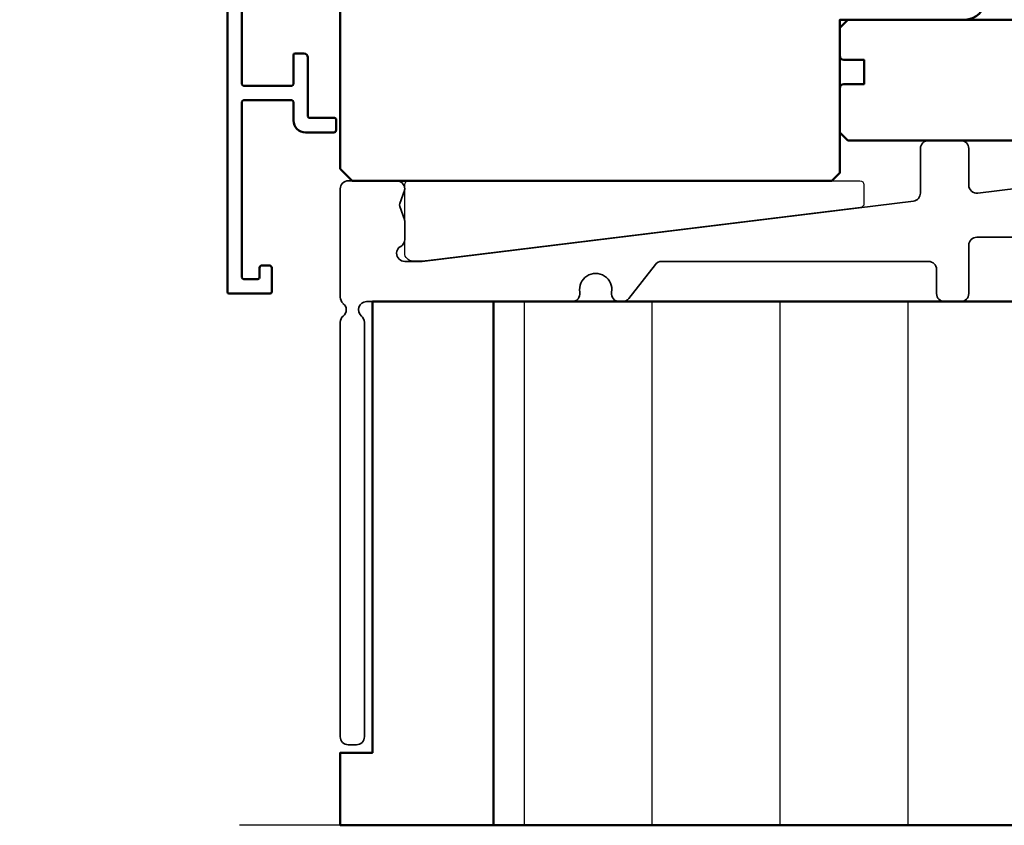
# Model space of a CAD drawing. Units: millimetres. Extents: x 3280189 to 3285738, y 5115395 to 5126652.
# Drawn here: x 3284971 to 3285093, y 5120350 to 5120450 of the extents above; entities that cross this region are included whole.
import ezdxf

# ---------------------------------------------------------------- set-up
doc = ezdxf.new("R2010")
doc.units = ezdxf.units.MM
doc.header["$LTSCALE"] = 10
doc.linetypes.add('VERDECKT', pattern=[9.524999999999999, 6.35, -3.175])
for name, color, linetype, lineweight in [('Aluminium-AM_1', 52, 'Continuous', 50), ('AM_0', 7, 'Continuous', 35), ('AM_3', 51, 'Continuous', 50), ('Holz-AM_1', 32, 'Continuous', 50), ('Isolation', 14, 'Continuous', 25), ('Isolation-AM_1', 45, 'Continuous', 50)]:
    doc.layers.add(name, color=color, linetype=linetype, lineweight=lineweight)

# ---------------------------------------------------------------- blocks, each defined once
blk = doc.blocks.new('STX_HR_75_15_L')
blk.add_lwpolyline([(-97.00000000035175, -2.498869654789814), (-23.50001322041612, -2.501130345210186, 0.4142213067335573), (-23.00000000000227, -2.001130345384809), (-23.00000000000227, 8, 0.414213562373095), (-23.50000000000227, 8.5), (-25.00000000000227, 8.5), (-25.00000000000227, 12, 0.4142135623730951), (-25.50000000000227, 12.5), (-97.00000000000227, 12.5), (-98.00000000000227, 11.5), (-98.00000000000227, 8, 0.414213562373095), (-97.50000000000227, 7.5), (-95.00000000000227, 7.5), (-95.00000000000227, 4.5), (-97.50000000000227, 4.5, 0.414213562373095), (-98.00000000000227, 4), (-98.00000000000227, -1.498843213961663)], format="xyb", close=True)
blk = doc.blocks.new('291889')
for points in [[(-199.2499868858258, -36), (-199.2499868858258, -36, -0.2277372861445777), (-199.6249934429134, -36.78062999962549, 0.2277372861446392), (-200, -37.56125999925189), (-200, -89, 0.414213562373095), (-199, -90), (-197.9999998983803, -90, 0.4142135326095187), (-196.9999998983803, -89.00000010161966), (-196.9999951870032, -37.56125150537719, 0.2277355040709099), (-197.3749963824148, -36.78062570689235, -0.7088120831844393), (-196.7499975778255, -35), (-171.2580837918122, -35, 0.4641530866874607), (-170.2720704946287, -33.83333333333303, -1.18321595662007), (-166.3280173058956, -33.83333333333303, 0.4641530866874948), (-165.342004008713, -35), (-164.9907824186848, -35.00000000006276, 0.230868191158939), (-164.2027716649518, -34.61566147538906), (-160.8968998624505, -30.3843385246746, -0.2308681911255528), (-160.1088891088439, -30), (-127.0000004407921, -30, -0.414213562373095), (-126.0000004407921, -31), (-126.0000004407921, -34, 0.414213562373095), (-125.0000004407921, -35), (-123.0000004407921, -35, 0.414213562373095), (-122.0000004407921, -34), (-122.0000004407921, -28, -0.4142135623730951), (-121.0000004407921, -27), (-114.0000053611102, -27, -0.4142135623730618)], [(-67.71167669146053, -15.00745384835864), (-120.8781310973882, -21.53547360731136, -0.450467153690591), (-122.0000004407921, -20.54292745567), (-122.0000004407921, -16, 0.414213562373095), (-123.0000004407921, -15), (-127.0000004407921, -15, 0.414213562373095), (-128.0000004407921, -16), (-128.0000004407921, -21.52520394293515, -0.378866108695768), (-128.8781310973882, -22.51775009457651), (-189.8161663886367, -30), (-192.0000004407921, -30), (-192.0000004407921, -30, -0.414213562373095), (-193.0000004407921, -29), (-193.0000004407921, -29, -0.2679491933048349), (-192.5000004407921, -28.13397459295447, 0.2679491935233186), (-192.0000004393805, -27.26794918590986), (-192.0000004401163, -24.9621873012502, 0.08748866348272763), (-192.0301541297231, -24.79117722967294), (-192.6198467497734, -23.17101007166275, -0.1763269807082294), (-192.6198467497734, -22.82898992833725), (-192.0301541303925, -21.20882277216788, 0.0874886635678746), (-192.0000004407857, -21.03781270042236), (-192.0000004407921, -21, 0.414213562373095), (-193.0000004407921, -20), (-199, -20, 0.4142135623730951), (-200, -21), (-200, -34.43874000037522)]]:
    blk.add_lwpolyline(points, format="xyb")
for centre, radius, start, end in [((-199, -34.43874000037522), 1, 180, 231.3182938244439), ((-200.2499868858213, -36.00000000000182), 0.9999999999954525, 1.042204158021965e-10, 51.31829385228486), ((-200, -36.00000000000182), 0.7500131141741804, 57.3010742546812, 57.30107732784026)]:
    blk.add_arc(centre, radius, start, end)
blk = doc.blocks.new('STX_HR_80_115_E')
blk.add_lwpolyline([(-159.9999999999918, 86.49999999994179), (-158.99999999999, 87.49999999994179), (-109.9999999999936, 87.49999999993452), (-109.9999999999936, 99.49999999993452), (-106.9999999999936, 99.49999999993452), (-106.9999999999936, 102.4999999999345), (-109.9999999999936, 102.4999999999345), (-109.99999999999, 105.9999999997526), (-108.4999999998627, 107.4999999998799), (-82.50000000002274, 107.5000000001201, -0.4142135623757838), (-80, 105.0000000001201), (-80, 15, -0.4142135623730951), (-82.5, 12.5), (-98, 12.5), (-98, -6.5), (-99, -7.5), (-158.5000000000018, -7.5), (-160.0000000000018, -6), (-159.9999999999936, 74.5358983847982, -0.372824693271602), (-157.8571428571449, 77.0102566813257, 0.3728246932726839), (-157, 77.99999999993452, 0.3728246932725042), (-157.8571428571422, 78.98974331854697, -0.3728246932715926), (-160, 81.46410161506356), (-159.9999999999918, 86.49999999994179)], format="xyb")
blk.add_lwpolyline([(-159.9902254461103, 86.5017902587806), (-159.9902254461103, 86.50181771312782)])
blk = doc.blocks.new('*U89')
at = {"layer": 'Isolation'}
h = blk.add_hatch(dxfattribs=at)
h.set_pattern_fill('LINE', color=256, scale=5, angle=90)
h.set_pattern_definition([(90, (2861.384338193599, -600.7024272893398), (-15.875, 9.720633968232116e-16), [])])
h.paths.add_polyline_path([(-48.9997293252859, -35), (-180.9997297660779, -35), (-180.9997297660779, -99.99999999999818), (-48.9997293252859, -99.99999999999818)])
blk.add_lwpolyline([(-180.9997297660779, -35), (-195.999729766078, -35), (-195.999729766078, -91), (-199.999729766078, -91), (-199.999729766078, -99.99999999999818), (-180.9997297660779, -99.99999999999818)], close=True)
blk.add_lwpolyline([(-48.9997293252859, -35), (-180.9997297660779, -35), (-180.9997297660779, -99.99999999999818), (-48.9997293252859, -99.99999999999818)], close=True, dxfattribs=at)
at = {"layer": 'Isolation-AM_1'}
blk.add_lwpolyline([(-48.9997293252859, -35), (-180.9997297660779, -35), (-180.9997297660779, -99.99999999999818), (-48.9997293252859, -99.99999999999818)], close=True, dxfattribs=at)
blk = doc.blocks.new('Glasunterlage')
blk.add_lwpolyline([(-0.9897765778005123, -10.20227799378335, -0.4142135623730951), (-1.989776577800512, -9.202277993783355), (-1.989776577800512, -0.7473248494789004, -0.4142135623730938), (-1.489776577800512, -0.2473248494789004), (54.5, -0.2473248494789004, -0.4142135623730951), (55, -0.7473248494789004), (55, -3.075638629496098, -0.3788661086961049), (54.56093467166647, -3.57191170565784), (0.6216413951478899, -10.19482414610684, -0.03055276329858607), (0.4997720513492823, -10.20227799378335), (-0.9897765778005123, -10.20227799378335)], format="xyb")
blk = doc.blocks.new('291013')
blk.add_lwpolyline([(17.19999999999925, -14.00000000000017), (8.79999999999913, -14.00000000000016, 0.414213562373095), (8.29999999999913, -14.50000000000016), (8.29999999999913, -15.60000000000024, 0.414213562373095), (8.499999999999119, -15.80000000000024), (11.59999999999914, -15.80000000000024, -0.414213562373095), (11.79999999999913, -16.00000000000024), (11.79999999999913, -22.00000000000021, -0.4142135623730953), (11.59999999999914, -22.20000000000022), (-8.500000000000881, -22.2000000000002, -0.414213562373095), (-8.700000000000884, -22.0000000000002), (-8.70000000000087, -16.00000000000023, -0.4142135623730945), (-8.500000000000867, -15.80000000000023), (-4.900000000000873, -15.80000000000022, 0.414213562373095), (-4.70000000000087, -15.60000000000022), (-4.700000000000855, -14.50000000000016, 0.414213562373095), (-5.200000000000855, -14.00000000000016), (-12.50000000000088, -14.00000000000016, -0.414213562373095), (-12.70000000000088, -13.80000000000016), (-12.70000000000087, -10.70000000000017, 0.414213562373106), (-12.90000000000089, -10.50000000000017), (-14.20000000000087, -10.50000000000022, 0.414213562373095), (-14.50000000000082, -10.80000000000023), (-14.50000000000082, -14.30000000000023, 0.414213562373095), (-13.00000000000082, -15.80000000000023), (-10.70000000000083, -15.80000000000023, -0.414213562373095), (-10.50000000000082, -16.00000000000023), (-10.50000000000082, -22.00000000000019, -0.414213562373095), (-10.70000000000083, -22.20000000000019), (-32.50000000000074, -22.20000000000022, -0.414213562373095), (-32.70000000000074, -22.00000000000021), (-32.70000000000076, -20.20000000000017, -0.414213562373109), (-32.50000000000074, -20.00000000000017), (-31.30000000000078, -20.00000000000021, 0.414213562373095), (-31.00000000000082, -19.7000000000002), (-31.00000000000082, -18.80000000000022, 0.414213562373095), (-31.30000000000078, -18.50000000000016), (-34.30000000000082, -18.50000000000016, 0.414213562373095), (-34.50000000000082, -18.70000000000016), (-34.50000000000082, -23.80000000000015, 0.414213562373095), (-34.30000000000082, -24.00000000000016), (60.29999999999919, -24.00000000000019, 0.414213562373095), (60.49999999999918, -23.80000000000019), (60.49999999999915, -18.70000000000019, 0.4142135623730944), (60.29999999999916, -18.50000000000018), (57.29999999999916, -18.50000000000018, 0.414213562373095), (56.99999999999918, -18.80000000000025), (56.99999999999915, -19.70000000000022, 0.414213562373095), (57.29999999999916, -20.00000000000023), (58.49999999999918, -20.00000000000018, -0.414213562373107), (58.69999999999916, -20.20000000000019), (58.69999999999916, -22.00000000000023, -0.414213562373095), (58.49999999999918, -22.20000000000023), (36.69999999999916, -22.20000000000022, -0.414213562373095), (36.49999999999918, -22.00000000000021), (36.49999999999918, -16.00000000000023, -0.414213562373095), (36.69999999999916, -15.80000000000023), (38.99999999999918, -15.80000000000024, 0.414213562373095), (40.49999999999915, -14.30000000000025), (40.49999999999915, -10.80000000000025, 0.414213562373095), (40.19999999999919, -10.50000000000023), (38.89999999999921, -10.50000000000018, 0.4142135623731075), (38.69999999999922, -10.70000000000019), (38.69999999999922, -13.80000000000017, -0.414213562373095), (38.49999999999923, -14.00000000000017), (31.19999999999925, -14.00000000000017, 0.4142135623731003), (30.69999999999925, -14.50000000000018), (30.69999999999925, -15.60000000000024, 0.4142135623730955), (30.89999999999924, -15.80000000000025), (34.4999999999992, -15.80000000000023, -0.414213562373095), (34.69999999999919, -16.00000000000023), (34.69999999999922, -22.00000000000022, -0.414213562373095), (34.49999999999923, -22.20000000000022), (14.39999999999918, -22.20000000000021, -0.414213562373095), (14.19999999999919, -22.00000000000021), (14.19999999999922, -16.00000000000024, -0.4142135623730957), (14.39999999999921, -15.80000000000024), (17.49999999999923, -15.80000000000025, 0.414213562373095), (17.69999999999922, -15.60000000000024), (17.69999999999925, -14.50000000000017, 0.414213562373095)], format="xyb", close=True)

msp = doc.modelspace()

# ---------------------------------------------------------------- linework, layer by layer
at = {"linetype": 'VERDECKT'}
msp.add_lwpolyline([(3284215.567092493, 5121545.096193616), (3285728.409742883, 5121545.096193616), (3285728.409742883, 5120350.473703949), (3284215.567092493, 5120350.473703949)], close=True, dxfattribs=at)

# ---------------------------------------------------------------- block references
msp.add_blockref('Glasunterlage', (3285020.66212845, 5120430.721671836))
at = {"layer": 'Aluminium-AM_1', "xscale": -1, "rotation": 270}
msp.add_blockref('291013', (3285020.666662154, 5120450.974346987), dxfattribs=at)
at = {"layer": 'AM_0'}
msp.add_blockref('291889', (3285210.672622989, 5120450.473703949), dxfattribs=at)
at = {"layer": 'AM_3'}
msp.add_blockref('*U89', (3285210.672352314, 5120450.473703949), dxfattribs=at)
at = {"layer": 'Holz-AM_1'}
for name in ['STX_HR_80_115_E', 'STX_HR_75_15_L']:
    msp.add_blockref(name, (3285170.672622989, 5120437.973703949), dxfattribs=at)

doc.saveas('drawing.dxf')
